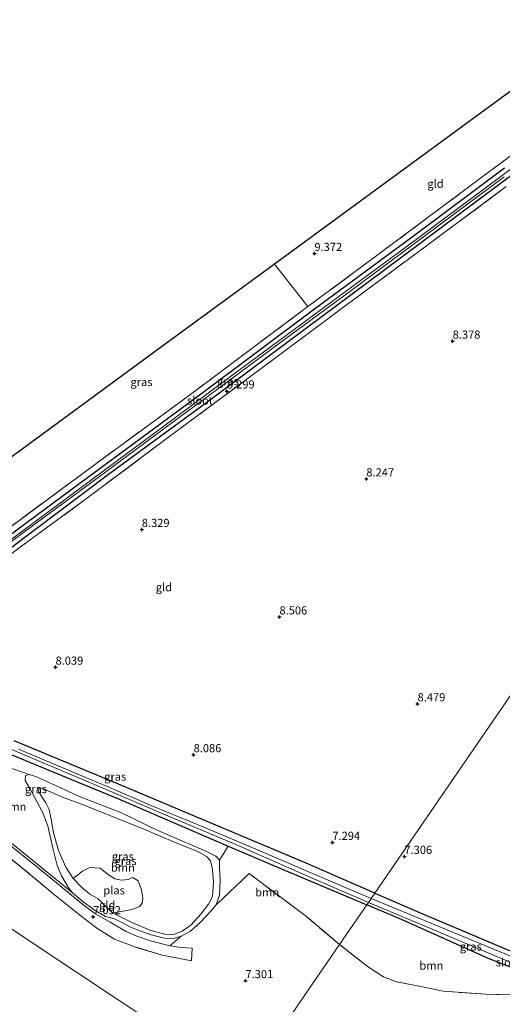
# Model space of a CAD drawing. Units: metres. Extents: x 229999 to 240006, y 506249 to 512500.
# Drawn here: x 236380 to 236528, y 507669 to 507971 of the extents above; entities that cross this region are included whole.
import ezdxf
from ezdxf.enums import TextEntityAlignment as Align

# ---------------------------------------------------------------- set-up
doc = ezdxf.new("R2010")
doc.units = ezdxf.units.M
doc.linetypes.add('IE-TERREINAFSCHEIDING', pattern=[10, 8, -2])
doc.layers.get('0').update_dxf_attribs({"lineweight": 25})
for name, color, linetype, lineweight in [('B-ME-GR-BOOM-GV-B6', 93, 'Continuous', 18), ('B-ME-GW-KRUINLIJN-L-B1', 93, 'Continuous', 18), ('B-ME-IE-GRASLAND-GV-B6', 93, 'Continuous', 18), ('B-ME-IE-GRONDWERKLIJN-GROND_INGERICHT-GV-B6', 253, 'Continuous', 18), ('B-ME-IE-HULPGEOMETRIE-L-B1', 53, 'Continuous', 18), ('B-ME-IE-TERREINAFSCHEIDING-RASTERHEKWERK-L-B1', 8, 'IE-TERREINAFSCHEIDING', 18), ('B-ME-OG-WATER-GV-B6', 153, 'Continuous', 18), ('B-ME-VH-VERH_SOORT-ONVERHARD-GV-B6', 8, 'Continuous', 18)]:
    doc.layers.add(name, color=color, linetype=linetype, lineweight=lineweight)
for name, color, linetype in [('B-ME-GW-HOOGTEPUNT-S-B1', 10, 'Continuous'), ('B-ME-GW-INSTEEKWATERGANG-L-B1', 10, 'Continuous'), ('B-ME-KG-KADASTRAAL-OPNAMEDTMGRENS-L-B1', 10, 'Continuous')]:
    doc.layers.add(name, color=color, linetype=linetype)
doc.styles.add('NLCS-ISO', font='NLCS-ISO.TTF')

# ---------------------------------------------------------------- blocks, each defined once
blk = doc.blocks.new('hoogtepunt')
for p, q in [((-0.5, 0), (0.5, 0)), ((0, 0.5), (0, -0.5))]:
    blk.add_line(p, q)

msp = doc.modelspace()

# ---------------------------------------------------------------- linework, layer by layer
at = {"layer": 'B-ME-GR-BOOM-GV-B6'}
for points in [[(236374.151, 507742.638, 7.006), (236382.598, 507739.72, 7.054)], [(236382.598, 507739.72, 7.054), (236381.514, 507739.325, 7.001), (236381.422, 507737.852, 6.909), (236382.804, 507735.43, 6.893), (236384.934, 507731.353, 6.896), (236386.735, 507728.138, 6.893), (236388.322, 507723.973, 7.004), (236389.907, 507717.066, 7.04), (236391.206, 507711.718, 7.084), (236392.592, 507708.569, 7.083), (236394.55, 507705.071, 7.058), (236395.898, 507703.396, 7.044), (236385.909, 507711.547, 7.252), (236372.175, 507722.606, 7.311)], [(236408.242, 507697.2, 6.483), (236411.002, 507697.67, 6.483), (236414.094, 507698.305, 6.483), (236416.483, 507699.162, 6.483), (236417.31, 507700.172, 6.483), (236417.5, 507701.753, 6.483), (236417.113, 507704.346, 6.483), (236416.091, 507707.068, 6.483), (236414.467, 507708.12, 6.483), (236413.009, 507707.5, 6.483), (236410.98, 507707.23, 6.483), (236408.942, 507707.712, 6.483), (236406.539, 507709.257, 6.483), (236404.438, 507710.923, 6.483), (236401.218, 507711.122, 6.483), (236398.996, 507710.062, 6.483), (236396.174, 507707.748, 6.483), (236393.845, 507711.217, 6.483), (236391.601, 507716.339, 6.483), (236390.084, 507721.816, 6.483), (236389.418, 507725.852, 6.483), (236388.747, 507728.925, 6.483), (236387.701, 507731.006, 6.483), (236386.721, 507732.514, 6.483), (236385.658, 507734.189, 6.483), (236385.178, 507735.244, 6.483), (236385.741, 507735.712, 6.483), (236387.053, 507735.291, 6.483), (236392.87, 507732.713, 6.483), (236399.48, 507730.267, 6.483), (236409.431, 507726.268, 6.483), (236417.793, 507722.924, 6.483), (236427.471, 507718.783, 6.483), (236434.397, 507716.032, 6.483), (236437.072, 507714.563, 6.483), (236438.235, 507713.192, 6.483), (236438.938, 507710.58, 6.483), (236439.229, 507706.605, 6.483), (236438.888, 507702.254, 6.483), (236437.69, 507699.941, 6.483), (236435.317, 507696.814, 6.483), (236432.224, 507693.501, 6.483), (236429.565, 507691.646, 6.483), (236426.937, 507690.603, 6.483), (236424.232, 507690.754, 6.483), (236419.938, 507691.846, 6.483), (236413.941, 507694.418, 6.483), (236408.242, 507697.2, 6.483)], [(236477.906, 507687.534, 7.435), (236467.688, 507696.084, 7.434), (236450.136, 507709.312, 7.277), (236440.047, 507699.7, 7.122), (236441.014, 507702.633, 7.147), (236441.279, 507707.256, 7.15), (236441.082, 507711.144, 7.131), (236441.024, 507713.356, 7.101), (236443.71, 507717.67, 6.981), (236460.054, 507710.717, 6.992), (236486.226, 507699.651, 6.978), (236477.906, 507687.534, 7.435)], [(236477.906, 507687.534, 7.435), (236486.226, 507699.651, 6.978), (236496.92, 507695.154, 7.156), (236523.812, 507683.152, 7.216), (236534.308, 507679.085, 7.218), (236539.378, 507676.723, 7.226), (236539.288, 507671.923, 7.411), (236522.76, 507672.288, 7.411), (236509.688, 507673.181, 7.411), (236503.359, 507674.563, 7.442), (236495.388, 507676.129, 7.44), (236491.409, 507677.58, 7.439), (236486.714, 507680.571, 7.439), (236477.906, 507687.534, 7.435)]]:
    msp.add_polyline3d(points, dxfattribs=at)
at = {"layer": 'B-ME-GW-INSTEEKWATERGANG-L-B1'}
for points in [[(236551.477, 507939.009, 8.322), (236526.762, 507920.546, 8.322), (236491.37, 507894.163, 8.45), (236462.954, 507873.004, 8.35), (236437.11, 507853.827, 8.36), (236406.93, 507831.731, 8.212), (236369.106, 507803.314, 8.187)], [(236368.111, 507806.808, 8.164), (236398.193, 507829.08, 8.162), (236435.613, 507856.656, 8.162), (236469.82, 507882.21, 8.219), (236500.149, 507904.619, 8.367), (236528.504, 507925.754, 8.421)], [(236367.104, 507749.881, 6.887), (236388.698, 507741.024, 6.983), (236410.027, 507732.262, 6.984), (236443.71, 507717.67, 6.981), (236460.054, 507710.717, 6.992), (236486.226, 507699.651, 6.978)], [(236488.695, 507703.247, 6.978), (236467.66, 507712.522, 6.942), (236439.953, 507724.163, 7.086), (236409.316, 507737.03, 7.196), (236377.974, 507749.988, 7.168)], [(236488.695, 507703.247, 6.978), (236502.366, 507697.36, 6.983), (236520.283, 507689.764, 6.859), (236530.947, 507685.27, 6.862), (236535.067, 507683.539, 6.862), (236539.768, 507681.446, 6.865), (236543.588, 507679.276, 6.887), (236547.22, 507676.644, 7.012), (236549.269, 507674.949, 7.094)], [(236549.269, 507674.949, 7.094), (236550.09, 507673.78, 7.093), (236550.061, 507672.768, 7.093), (236548.598, 507671.411, 7.093), (236547.391, 507670.561, 7.093), (236546.69, 507670.801, 7.093), (236545.125, 507672.553, 7.094), (236542.598, 507674.539, 7.176), (236539.378, 507676.723, 7.226), (236534.308, 507679.085, 7.218), (236523.812, 507683.152, 7.216), (236496.92, 507695.154, 7.156), (236486.226, 507699.651, 6.978)]]:
    msp.add_polyline3d(points, dxfattribs=at)
at = {"layer": 'B-ME-GW-KRUINLIJN-L-B1'}
msp.add_polyline3d([(236386.735, 507728.138, 6.893), (236384.934, 507731.353, 6.896), (236382.804, 507735.43, 6.893), (236381.422, 507737.852, 6.909), (236381.514, 507739.325, 7.001), (236382.598, 507739.72, 7.054), (236384.673, 507739.037, 7.05), (236398.265, 507732.837, 7.029), (236410.975, 507727.904, 6.92), (236422.112, 507722.473, 6.918), (236436.835, 507716.131, 6.957), (236439.901, 507714.656, 7.037), (236441.024, 507713.356, 7.101), (236441.082, 507711.144, 7.131), (236441.279, 507707.256, 7.15), (236441.014, 507702.633, 7.147), (236440.047, 507699.7, 7.122), (236438.37, 507697.805, 7.127), (236435.174, 507694.344, 7.128), (236432.131, 507691.613, 7.163), (236429.24, 507690.092, 7.155), (236426.828, 507689.361, 7.15), (236424.112, 507689.432, 7.15), (236419.633, 507690.607, 7.153), (236414.259, 507692.618, 7.112), (236408.772, 507695.388, 6.993), (236406.07, 507696.085, 7.012), (236402.925, 507697.987, 7.062), (236399.221, 507700.669, 7.062), (236395.898, 507703.396, 7.044), (236394.55, 507705.071, 7.058), (236392.592, 507708.569, 7.083), (236391.206, 507711.718, 7.084), (236389.907, 507717.066, 7.04), (236388.322, 507723.973, 7.004), (236386.735, 507728.138, 6.893)], dxfattribs=at)
at = {"layer": 'B-ME-IE-GRASLAND-GV-B6'}
for points in [[(236371.86, 507811.918, 8.452), (236402.638, 507834.644, 8.439), (236432.516, 507856.573, 8.461), (236468.186, 507883.215, 8.447), (236489.773, 507899.191, 8.556), (236522.387, 507923.483, 8.639), (236547.106, 507941.855, 8.523)], [(236551.477, 507939.009, 8.322), (236526.762, 507920.546, 8.322), (236491.37, 507894.163, 8.45), (236462.954, 507873.004, 8.35), (236437.11, 507853.827, 8.36), (236406.93, 507831.731, 8.212), (236369.106, 507803.314, 8.187)], [(236369.106, 507803.314, 8.187), (236406.93, 507831.731, 8.212), (236437.11, 507853.827, 8.36), (236462.954, 507873.004, 8.35), (236491.37, 507894.163, 8.45), (236526.762, 507920.546, 8.322), (236551.477, 507939.009, 8.322)], [(236541.389, 507933.482, 7.39), (236522.598, 507919.498, 7.39), (236498.665, 507901.725, 7.39), (236482.373, 507889.728, 7.39), (236463.952, 507876.201, 7.39), (236443.555, 507861.095, 7.39), (236427.128, 507848.917, 7.39), (236409.334, 507835.695, 7.39), (236392.237, 507823.023, 7.39), (236375.103, 507810.377, 7.39)], [(236368.111, 507806.808, 8.164), (236398.193, 507829.08, 8.162), (236435.613, 507856.656, 8.162), (236469.82, 507882.21, 8.219), (236500.149, 507904.619, 8.367), (236528.504, 507925.754, 8.421)], [(236528.504, 507925.754, 8.421), (236500.149, 507904.619, 8.367), (236469.82, 507882.21, 8.219), (236435.613, 507856.656, 8.162), (236398.193, 507829.08, 8.162), (236368.111, 507806.808, 8.164)], [(236362.396, 507800.081, 7.39), (236381.336, 507814.171, 7.39), (236403.417, 507830.432, 7.39), (236421.959, 507844.248, 7.39), (236442.76, 507859.558, 7.39), (236463.754, 507875.164, 7.39), (236481.063, 507887.843, 7.39), (236504.472, 507905.187, 7.39), (236528.403, 507922.972, 7.39)], [(236529.066, 507919.995, 8.423), (236501.83, 507899.801, 8.48), (236479.893, 507883.605, 8.322), (236457.452, 507866.9, 8.126), (236424.554, 507842.497, 8.283), (236399.775, 507823.991, 8.186), (236379.596, 507809.217, 8.035)], [(236354.721, 507756.998, 6.05), (236380.32, 507745.976, 6.05), (236404.077, 507735.991, 6.05), (236423.43, 507727.69, 6.05), (236445.367, 507718.52, 6.05), (236470.038, 507707.632, 6.05), (236486.742, 507700.403, 6.049), (236486.226, 507699.651, 6.978)], [(236367.104, 507749.881, 6.887), (236388.698, 507741.024, 6.983), (236410.027, 507732.262, 6.984), (236443.71, 507717.67, 6.981), (236441.024, 507713.356, 7.101), (236439.901, 507714.656, 7.037), (236436.835, 507716.131, 6.957), (236422.112, 507722.473, 6.918), (236410.975, 507727.904, 6.92), (236398.265, 507732.837, 7.029), (236384.673, 507739.037, 7.05), (236382.598, 507739.72, 7.054)], [(236486.226, 507699.651, 6.978), (236460.054, 507710.717, 6.992), (236443.71, 507717.67, 6.981), (236410.027, 507732.262, 6.984), (236388.698, 507741.024, 6.983), (236367.104, 507749.881, 6.887)], [(236377.974, 507749.988, 7.168), (236409.316, 507737.03, 7.196), (236439.953, 507724.163, 7.086), (236467.66, 507712.522, 6.942), (236488.695, 507703.247, 6.978), (236487.619, 507701.68, 6.05), (236468.865, 507709.657, 6.05), (236453.449, 507716.268, 6.05), (236436.262, 507723.572, 6.05), (236420.245, 507730.091, 6.05), (236407.036, 507735.796, 6.05), (236393.671, 507741.434, 6.05), (236379.354, 507747.441, 6.05)], [(236382.598, 507739.72, 7.054), (236374.151, 507742.638, 7.006)], [(236384.673, 507739.037, 7.05), (236398.265, 507732.837, 7.029), (236410.975, 507727.904, 6.92), (236422.112, 507722.473, 6.918), (236436.835, 507716.131, 6.957), (236439.901, 507714.656, 7.037), (236441.024, 507713.356, 7.101), (236441.082, 507711.144, 7.131), (236441.279, 507707.256, 7.15), (236441.014, 507702.633, 7.147), (236440.047, 507699.7, 7.122), (236438.37, 507697.805, 7.127), (236435.174, 507694.344, 7.128), (236432.131, 507691.613, 7.163), (236429.24, 507690.092, 7.155), (236426.828, 507689.361, 7.15), (236424.112, 507689.432, 7.15), (236419.633, 507690.607, 7.153), (236414.259, 507692.618, 7.112), (236408.772, 507695.388, 6.993), (236406.07, 507696.085, 7.012), (236402.925, 507697.987, 7.062), (236399.221, 507700.669, 7.062), (236395.898, 507703.396, 7.044), (236394.55, 507705.071, 7.058), (236392.592, 507708.569, 7.083), (236391.206, 507711.718, 7.084), (236389.907, 507717.066, 7.04), (236388.322, 507723.973, 7.004), (236386.735, 507728.138, 6.893), (236384.934, 507731.353, 6.896), (236382.804, 507735.43, 6.893), (236381.422, 507737.852, 6.909), (236381.514, 507739.325, 7.001), (236382.598, 507739.72, 7.054), (236384.673, 507739.037, 7.05)], [(236424.232, 507690.754, 6.483), (236426.937, 507690.603, 6.483), (236429.565, 507691.646, 6.483), (236432.224, 507693.501, 6.483), (236435.317, 507696.814, 6.483), (236437.69, 507699.941, 6.483), (236438.888, 507702.254, 6.483), (236439.229, 507706.605, 6.483), (236438.938, 507710.58, 6.483), (236438.235, 507713.192, 6.483), (236437.072, 507714.563, 6.483), (236434.397, 507716.032, 6.483), (236427.471, 507718.783, 6.483), (236417.793, 507722.924, 6.483), (236409.431, 507726.268, 6.483), (236399.48, 507730.267, 6.483), (236392.87, 507732.713, 6.483), (236387.053, 507735.291, 6.483), (236385.741, 507735.712, 6.483), (236385.178, 507735.244, 6.483), (236385.658, 507734.189, 6.483), (236386.721, 507732.514, 6.483), (236387.701, 507731.006, 6.483), (236388.747, 507728.925, 6.483), (236389.418, 507725.852, 6.483), (236390.084, 507721.816, 6.483), (236391.601, 507716.339, 6.483), (236393.845, 507711.217, 6.483), (236396.174, 507707.748, 6.483), (236398.631, 507705.135, 6.483), (236401.137, 507703.102, 6.483), (236403.806, 507701.528, 6.483), (236406.261, 507699.135, 6.483), (236408.242, 507697.2, 6.483), (236413.941, 507694.418, 6.483), (236419.938, 507691.846, 6.483), (236424.232, 507690.754, 6.483)], [(236372.175, 507722.606, 7.311), (236385.909, 507711.547, 7.252), (236395.898, 507703.396, 7.044), (236399.221, 507700.669, 7.062), (236402.925, 507697.987, 7.062), (236406.07, 507696.085, 7.012), (236408.772, 507695.388, 6.993), (236414.259, 507692.618, 7.112), (236419.633, 507690.607, 7.153), (236424.112, 507689.432, 7.15), (236426.828, 507689.361, 7.15), (236429.24, 507690.092, 7.155), (236425.757, 507687.084, 7.21), (236419.819, 507688.626, 7.192), (236415.671, 507690.09, 7.133), (236412.439, 507691.547, 7.044), (236407.473, 507694.341, 7.022), (236402.982, 507696.918, 7.018), (236400.053, 507699.1, 7.09), (236397.363, 507701.248, 7.126), (236386.397, 507710.258, 7.275), (236371.822, 507721.901, 7.428)], [(236534.32, 507682.318, 6.05), (236506.898, 507693.707, 6.05), (236487.619, 507701.68, 6.05), (236488.695, 507703.247, 6.978), (236502.366, 507697.36, 6.983), (236520.283, 507689.764, 6.859), (236530.947, 507685.27, 6.862)], [(236486.226, 507699.651, 6.978), (236486.742, 507700.403, 6.049), (236504.327, 507693.071, 6.05), (236528.269, 507682.976, 6.05)], [(236534.308, 507679.085, 7.218), (236523.812, 507683.152, 7.216), (236496.92, 507695.154, 7.156), (236486.226, 507699.651, 6.978)]]:
    msp.add_polyline3d(points, dxfattribs=at)
at = {"layer": 'B-ME-IE-GRONDWERKLIJN-GROND_INGERICHT-GV-B6'}
for points in [[(236532.937, 507951.077, 9.355), (236547.106, 507941.855, 8.523), (236522.387, 507923.483, 8.639), (236489.773, 507899.191, 8.556), (236468.186, 507883.215, 8.447), (236457.928, 507896.224, 9.426), (236532.937, 507951.077, 9.355)], [(236379.596, 507809.217, 8.035), (236399.775, 507823.991, 8.186), (236424.554, 507842.497, 8.283), (236457.452, 507866.9, 8.126), (236479.893, 507883.605, 8.322), (236501.83, 507899.801, 8.48), (236529.066, 507919.995, 8.423)], [(236286.04, 507844.278, 9.357), (236298.252, 507837.703, 9.775), (236326.591, 507822.444, 9.708), (236344.126, 507813.003, 9.539), (236371.429, 507832.969, 9.528), (236424.394, 507871.701, 9.463), (236457.928, 507896.224, 9.426), (236468.186, 507883.215, 8.447), (236432.516, 507856.573, 8.461), (236402.638, 507834.644, 8.439), (236371.86, 507811.918, 8.452), (236348.116, 507794.246, 8.367), (236341.948, 507789.925, 8.367), (236337.713, 507788.156, 8.378), (236334.89, 507786.303, 8.378), (236332.788, 507784.987, 8.372), (236327.848, 507789.624, 8.495), (236322.04, 507795.362, 8.745), (236314.945, 507802.242, 8.869), (236301.574, 507815.036, 9.06), (236288.717, 507827.543, 9.152), (236283.432, 507832.698, 9.181), (236286.04, 507844.278, 9.357)], [(236488.695, 507703.247, 6.978), (236522.677, 507752.741, 8.031), (236541.381, 507779.982, 8.694)], [(236541.381, 507779.982, 8.694), (236522.677, 507752.741, 8.031), (236488.695, 507703.247, 6.978)], [(236488.695, 507703.247, 6.978), (236467.66, 507712.522, 6.942), (236439.953, 507724.163, 7.086), (236409.316, 507737.03, 7.196), (236377.974, 507749.988, 7.168)], [(236314.117, 507661.675, 7.248), (236310.618, 507676.153, 7.283), (236310.068, 507680.487, 7.346), (236310.357, 507682.381, 7.346), (236311.599, 507685.2, 7.346), (236314.24, 507689.709, 7.346), (236316.285, 507693.433, 7.348), (236319.812, 507700.722, 7.354), (236323.086, 507708.025, 7.299), (236326.807, 507715.829, 7.3), (236330.575, 507723.271, 7.344), (236396.584, 507679.461, 7.303), (236448.642, 507644.911, 7.325)], [(236448.642, 507644.911, 7.325), (236396.584, 507679.461, 7.303), (236330.575, 507723.271, 7.344)], [(236375.963, 507714.727, 7.346), (236390.427, 507702.814, 7.268), (236399.109, 507695.793, 7.268), (236403.702, 507692.378, 7.279), (236408.843, 507689.2, 7.285), (236415.537, 507686.654, 7.295), (236423.487, 507684.241, 7.27), (236432.404, 507682.533, 7.269), (236432.617, 507686.419, 7.203), (236429.137, 507686.654, 7.2), (236425.757, 507687.084, 7.21), (236429.24, 507690.092, 7.155), (236432.131, 507691.613, 7.163), (236435.174, 507694.344, 7.128), (236438.37, 507697.805, 7.127), (236440.047, 507699.7, 7.122), (236450.136, 507709.312, 7.277), (236467.688, 507696.084, 7.434), (236477.906, 507687.534, 7.435), (236448.642, 507644.911, 7.325)], [(236530.947, 507685.27, 6.862), (236520.283, 507689.764, 6.859), (236502.366, 507697.36, 6.983), (236488.695, 507703.247, 6.978)], [(236524.311, 507595.29, 6.957), (236476.921, 507626.366, 7.342), (236448.642, 507644.911, 7.325), (236477.906, 507687.534, 7.435), (236486.714, 507680.571, 7.439), (236491.409, 507677.58, 7.439), (236495.388, 507676.129, 7.44), (236503.359, 507674.563, 7.442), (236509.688, 507673.181, 7.411), (236522.76, 507672.288, 7.411), (236539.288, 507671.923, 7.411), (236543.171, 507669.82, 7.243), (236546.785, 507666.998, 7.249), (236547.829, 507664.755, 7.156), (236551.609, 507655.338, 7.061), (236554.749, 507645.363, 7.114), (236556.861, 507639.085, 7.143), (236554.292, 507638.668, 6.957), (236553.33, 507637.854, 6.957), (236541.237, 507620.361, 6.957), (236524.311, 507595.29, 6.957)]]:
    msp.add_polyline3d(points, dxfattribs=at)
at = {"layer": 'B-ME-IE-HULPGEOMETRIE-L-B1'}
for points in [[(236672.667, 507971.197, 8.122), (236634.536, 507915.661, 8.056), (236617.135, 507890.316, 8.206), (236582.139, 507839.345, 8.042), (236553.755, 507798.005, 8.305), (236541.381, 507779.982, 8.694), (236522.677, 507752.741, 8.031), (236488.695, 507703.247, 6.978), (236487.619, 507701.68, 6.05), (236486.742, 507700.403, 6.049), (236486.226, 507699.651, 6.978), (236477.906, 507687.534, 7.435), (236448.642, 507644.911, 7.325)], [(236247.058, 507778.699, 8.958), (236247.159, 507778.633, 8.959), (236248.188, 507777.949, 8.796), (236250.244, 507776.585, 8.655), (236250.679, 507776.296, 8.697), (236251.869, 507775.507, 8.628), (236253.987, 507774.101, 8.585), (236256.374, 507772.517, 8.63), (236260.84, 507769.553, 8.62), (236261.932, 507768.828, 8.597), (236263.087, 507768.062, 7.801), (236263.409, 507767.848, 7.801), (236264.021, 507767.442, 8.572), (236294.861, 507746.974, 8.09), (236328.536, 507724.624, 7.027), (236329.068, 507724.271, 6.712), (236329.91, 507723.712, 6.712), (236330.575, 507723.271, 7.344), (236396.584, 507679.461, 7.303), (236448.642, 507644.911, 7.325)]]:
    msp.add_polyline3d(points, dxfattribs=at)
at = {"layer": 'B-ME-IE-TERREINAFSCHEIDING-RASTERHEKWERK-L-B1'}
for points in [[(236547.106, 507941.855, 8.523), (236522.387, 507923.483, 8.639), (236489.773, 507899.191, 8.556), (236468.186, 507883.215, 8.447), (236432.516, 507856.573, 8.461), (236402.638, 507834.644, 8.439), (236371.86, 507811.918, 8.452), (236348.116, 507794.246, 8.367), (236341.948, 507789.925, 8.367), (236337.713, 507788.156, 8.378), (236334.89, 507786.303, 8.378), (236332.788, 507784.987, 8.372)], [(236553.05, 507937.985, 8.277), (236529.066, 507919.995, 8.423), (236501.83, 507899.801, 8.48), (236479.893, 507883.605, 8.322), (236457.452, 507866.9, 8.126), (236424.554, 507842.497, 8.283), (236399.775, 507823.991, 8.186), (236379.596, 507809.217, 8.035), (236362.618, 507796.398, 8.055), (236350.929, 507787.518, 8.141), (236345.017, 507782.867, 8.044)], [(236432.404, 507682.533, 7.269), (236423.487, 507684.241, 7.27), (236415.537, 507686.654, 7.295), (236408.843, 507689.2, 7.285), (236403.702, 507692.378, 7.279), (236399.109, 507695.793, 7.268), (236390.427, 507702.814, 7.268), (236375.963, 507714.727, 7.346), (236358.46, 507728.282, 7.387), (236346.404, 507737.637, 7.468), (236340.067, 507741.945, 7.594), (236339.354, 507740.67, 7.461)], [(236477.906, 507687.534, 7.435), (236467.688, 507696.084, 7.434), (236450.136, 507709.312, 7.277)], [(236554.749, 507645.363, 7.114), (236551.609, 507655.338, 7.061), (236547.829, 507664.755, 7.156), (236546.785, 507666.998, 7.249), (236543.171, 507669.82, 7.243), (236539.288, 507671.923, 7.411), (236522.76, 507672.288, 7.411), (236509.688, 507673.181, 7.411), (236503.359, 507674.563, 7.442), (236495.388, 507676.129, 7.44), (236491.409, 507677.58, 7.439), (236486.714, 507680.571, 7.439), (236477.906, 507687.534, 7.435)]]:
    msp.add_polyline3d(points, dxfattribs=at)
at = {"layer": 'B-ME-KG-KADASTRAAL-OPNAMEDTMGRENS-L-B1'}
msp.add_polyline3d([(236532.937, 507951.077, 9.355), (236457.928, 507896.224, 9.426), (236424.394, 507871.701, 9.463), (236371.429, 507832.969, 9.528), (236344.126, 507813.003, 9.539), (236326.591, 507822.444, 9.708), (236298.252, 507837.703, 9.775), (236286.04, 507844.278, 9.357), (236283.303, 507845.752, 9.253), (236278.459, 507848.36, 9.055), (236275.834, 507849.773, 9.167), (236273.481, 507851.04, 9.274), (236272.53, 507851.552, 9.348), (236268.075, 507853.951, 9.533), (236260.553, 507827.019, 9.399), (236252.494, 507798.163, 9.245), (236247.058, 507778.699, 8.958)], dxfattribs=at)
at = {"layer": 'B-ME-OG-WATER-GV-B6'}
for points in [[(236375.103, 507810.377, 7.39), (236392.237, 507823.023, 7.39), (236409.334, 507835.695, 7.39), (236427.128, 507848.917, 7.39), (236443.555, 507861.095, 7.39), (236463.952, 507876.201, 7.39), (236482.373, 507889.728, 7.39), (236498.665, 507901.725, 7.39), (236522.598, 507919.498, 7.39), (236541.389, 507933.482, 7.39)], [(236528.403, 507922.972, 7.39), (236504.472, 507905.187, 7.39), (236481.063, 507887.843, 7.39), (236463.754, 507875.164, 7.39), (236442.76, 507859.558, 7.39), (236421.959, 507844.248, 7.39), (236403.417, 507830.432, 7.39), (236381.336, 507814.171, 7.39), (236362.396, 507800.081, 7.39)], [(236486.742, 507700.403, 6.049), (236470.038, 507707.632, 6.05), (236445.367, 507718.52, 6.05), (236423.43, 507727.69, 6.05), (236404.077, 507735.991, 6.05), (236380.32, 507745.976, 6.05), (236354.721, 507756.998, 6.05)], [(236379.354, 507747.441, 6.05), (236393.671, 507741.434, 6.05), (236407.036, 507735.796, 6.05), (236420.245, 507730.091, 6.05), (236436.262, 507723.572, 6.05), (236453.449, 507716.268, 6.05), (236468.865, 507709.657, 6.05), (236487.619, 507701.68, 6.05), (236486.742, 507700.403, 6.049)], [(236408.242, 507697.2, 6.483), (236406.261, 507699.135, 6.483), (236403.806, 507701.528, 6.483), (236401.137, 507703.102, 6.483), (236398.631, 507705.135, 6.483), (236396.174, 507707.748, 6.483), (236398.996, 507710.062, 6.483), (236401.218, 507711.122, 6.483), (236404.438, 507710.923, 6.483), (236406.539, 507709.257, 6.483), (236408.942, 507707.712, 6.483), (236410.98, 507707.23, 6.483), (236413.009, 507707.5, 6.483), (236414.467, 507708.12, 6.483), (236416.091, 507707.068, 6.483), (236417.113, 507704.346, 6.483), (236417.5, 507701.753, 6.483), (236417.31, 507700.172, 6.483), (236416.483, 507699.162, 6.483), (236414.094, 507698.305, 6.483), (236411.002, 507697.67, 6.483), (236408.242, 507697.2, 6.483)], [(236486.742, 507700.403, 6.049), (236487.619, 507701.68, 6.05), (236506.898, 507693.707, 6.05), (236534.32, 507682.318, 6.05), (236538.951, 507680.366, 6.05), (236542.331, 507678.441, 6.05), (236545.775, 507675.938, 6.05), (236548.287, 507673.686, 6.05), (236548.327, 507673.18, 6.05), (236547.678, 507672.5, 6.05), (236547.27, 507672.227, 6.05), (236546.83, 507672.472, 6.05), (236545.769, 507673.64, 6.05), (236543.425, 507675.409, 6.05), (236540.476, 507677.426, 6.05), (236536.165, 507679.711, 6.05), (236528.269, 507682.976, 6.05), (236504.327, 507693.071, 6.05), (236486.742, 507700.403, 6.049)]]:
    msp.add_polyline3d(points, dxfattribs=at)
at = {"layer": 'B-ME-VH-VERH_SOORT-ONVERHARD-GV-B6'}
msp.add_polyline3d([(236371.822, 507721.901, 7.428), (236386.397, 507710.258, 7.275), (236397.363, 507701.248, 7.126), (236400.053, 507699.1, 7.09), (236402.982, 507696.918, 7.018), (236407.473, 507694.341, 7.022), (236412.439, 507691.547, 7.044), (236415.671, 507690.09, 7.133), (236419.819, 507688.626, 7.192), (236425.757, 507687.084, 7.21), (236429.137, 507686.654, 7.2), (236432.617, 507686.419, 7.203), (236432.404, 507682.533, 7.269), (236423.487, 507684.241, 7.27), (236415.537, 507686.654, 7.295), (236408.843, 507689.2, 7.285), (236403.702, 507692.378, 7.279), (236399.109, 507695.793, 7.268), (236390.427, 507702.814, 7.268), (236375.963, 507714.727, 7.346)], dxfattribs=at)

# ---------------------------------------------------------------- block references
at = {"layer": 'B-ME-GW-HOOGTEPUNT-S-B1', "rotation": 90}
for p in [(236470.156, 507899.474, 9.372), (236470.156, 507899.474, 9.372), (236512.59, 507872.576, 8.378), (236512.59, 507872.576, 8.378), (236443.297, 507857.291, 8.299), (236443.297, 507857.291, 8.299), (236486.102, 507830.321, 8.247), (236486.102, 507830.321, 8.247), (236417.187, 507814.818, 8.329), (236417.187, 507814.818, 8.329), (236459.443, 507787.989, 8.506), (236459.443, 507787.989, 8.506), (236390.716, 507772.572, 8.039), (236390.716, 507772.572, 8.039), (236501.815, 507761.341, 8.479), (236501.815, 507761.341, 8.479), (236433.09, 507745.726, 8.086), (236433.09, 507745.726, 8.086), (236475.685, 507718.839, 7.294), (236475.685, 507718.839, 7.294), (236497.783, 507714.542, 7.306), (236497.783, 507714.542, 7.306), (236402.254, 507696.027, 7.092), (236402.254, 507696.027, 7.092), (236449.019, 507676.43, 7.301), (236449.019, 507676.43, 7.301)]:
    msp.add_blockref('hoogtepunt', p, dxfattribs=at)

# ---------------------------------------------------------------- texts
at = {"layer": 'B-ME-GR-BOOM-GV-B6', "ltscale": 0.2, "style": 'NLCS-ISO'}
for p in [(236378.088, 507729.7906), (236411.3799, 507711.1325), (236455.6727, 507703.5493), (236506.0759, 507681.0763)]:
    msp.add_text('bmn', height=2.5, dxfattribs=at).set_placement(p, align=Align.MIDDLE_CENTER)
at = {"layer": 'B-ME-GW-HOOGTEPUNT-S-B1', "ltscale": 0.2, "style": 'NLCS-ISO'}
for s, p in [('9.372', (236470.156, 507899.474, 9.372)), ('9.372', (236470.156, 507899.474, 9.372)), ('8.378', (236512.59, 507872.576, 8.378)), ('8.378', (236512.59, 507872.576, 8.378)), ('8.299', (236443.297, 507857.291, 8.299)), ('8.299', (236443.297, 507857.291, 8.299)), ('8.247', (236486.102, 507830.321, 8.247)), ('8.247', (236486.102, 507830.321, 8.247)), ('8.329', (236417.187, 507814.818, 8.329)), ('8.329', (236417.187, 507814.818, 8.329)), ('8.506', (236459.443, 507787.989, 8.506)), ('8.506', (236459.443, 507787.989, 8.506)), ('8.039', (236390.716, 507772.572, 8.039)), ('8.039', (236390.716, 507772.572, 8.039)), ('8.479', (236501.815, 507761.341, 8.479)), ('8.479', (236501.815, 507761.341, 8.479)), ('8.086', (236433.09, 507745.726, 8.086)), ('8.086', (236433.09, 507745.726, 8.086)), ('7.294', (236475.685, 507718.839, 7.294)), ('7.294', (236475.685, 507718.839, 7.294)), ('7.306', (236497.783, 507714.542, 7.306)), ('7.306', (236497.783, 507714.542, 7.306)), ('7.092', (236402.254, 507696.027, 7.092)), ('7.092', (236402.254, 507696.027, 7.092)), ('7.301', (236449.019, 507676.43, 7.301)), ('7.301', (236449.019, 507676.43, 7.301))]:
    msp.add_text(s, height=2.5, dxfattribs=at).set_placement(p, align=Align.BOTTOM_LEFT)
at = {"layer": 'B-ME-IE-GRASLAND-GV-B6', "ltscale": 0.2, "style": 'NLCS-ISO'}
for p in [(236417.081, 507860.0745), (236443.624, 507860.3305), (236409.033, 507739.028), (236384.7035, 507735.199), (236411.3505, 507714.5405), (236412.2035, 507713.1575), (236518.158, 507686.904)]:
    msp.add_text('gras', height=2.5, dxfattribs=at).set_placement(p, align=Align.MIDDLE_CENTER)
at = {"layer": 'B-ME-IE-GRONDWERKLIJN-GROND_INGERICHT-GV-B6', "ltscale": 0.2, "style": 'NLCS-ISO'}
for p in [(236507.322, 507920.8746), (236423.9674, 507797.1243), (236406.5715, 507699.577)]:
    msp.add_text('gld', height=2.5, dxfattribs=at).set_placement(p, align=Align.MIDDLE_CENTER)
at = {"layer": 'B-ME-OG-WATER-GV-B6', "ltscale": 0.2, "style": 'NLCS-ISO'}
for s, p in [('sloot', (236435.0718, 507854.3779)), ('plas', (236408.667, 507704.1568)), ('sloot', (236529.8001, 507682.0818))]:
    msp.add_text(s, height=2.5, dxfattribs=at).set_placement(p, align=Align.MIDDLE_CENTER)

doc.saveas('drawing.dxf')
